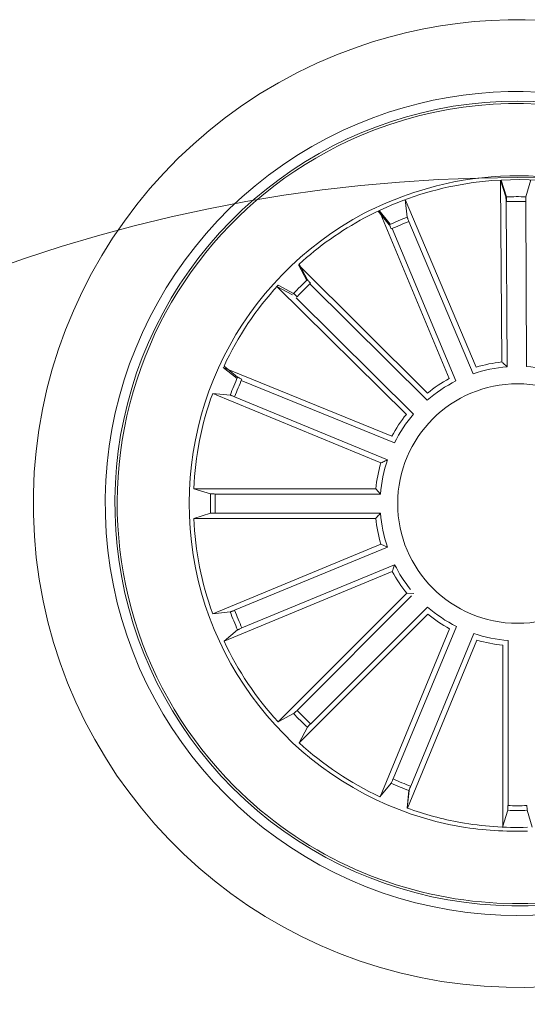
# Model space of a CAD drawing. Units: millimetres. Extents: x 1.12 to 7.11, y 1.36 to 7.42.
# Drawn here: x 3.1 to 3.15, y 2.7 to 2.8 of the extents above; entities that cross this region are included whole.
import ezdxf

# ---------------------------------------------------------------- set-up
doc = ezdxf.new("R2010")
doc.units = ezdxf.units.MM
doc.layers.add('S&C_lighting', color=8, linetype='Continuous', lineweight=0)

# ---------------------------------------------------------------- blocks, each defined once
blk = doc.blocks.new('*U23')
at = {"layer": 'S&C_lighting', "color": 8}
for p, q in [((-0.001641832157641687, 0.1407584712125258), (-0.001765414015139299, 0.1597434765791892)), ((-0.001765414015139299, 0.1597434765791892), (-0.001225343306716198, 0.1579875649383595)), ((-0.00170288497185922, 0.1597466939200629), (-0.001166061091659287, 0.1579898049191391)), ((0.001388305348029917, 0.1597610887293612), (0.0008678714638818974, 0.1579992662128076)), ((-0.004324023271749411, 0.1402067973511292), (-0.01170343935934426, 0.1576993492981895)), ((-0.01170343935934426, 0.1576993492981895), (-0.01150665420508368, 0.1558728374283493)), ((-0.001200492327290803, 0.1574957537444153), (-0.001088288882549193, 0.140257711842894)), ((0.0008485099953539077, 0.157507206535433), (0.0009287944157385652, 0.1402689735515166)), ((-0.01455159780739734, 0.1564978259904244), (-0.01338068125158642, 0.155082271943682)), ((-0.007123127955887654, 0.1390321423455694), (-0.01443670110756123, 0.1565523406607383)), ((-0.01443670110756123, 0.1565523406607383), (-0.01327111535623793, 0.1551323716762845)), ((-0.01133538341640872, 0.1554111406560974), (-0.004634997042188616, 0.1395281955755365)), ((-0.01306162285224133, 0.1546867163022156), (-0.006421036705720695, 0.1387786902196924)), ((-0.00939579485990194, 0.137504569641786), (-0.02285733476905705, 0.1508923289273696)), ((-0.02285733476905705, 0.1508923289273696), (-0.02198262339868506, 0.1492768568520475)), ((-0.02278880347421364, 0.150955041144698), (-0.02191850909093773, 0.1493371745737022)), ((-0.01159697814473049, 0.1352861440845787), (-0.0250892195197352, 0.1486429821807134)), ((-0.0250892195197352, 0.1486429821807134), (-0.02346697717188917, 0.1477808732401771)), ((-0.02497461055190797, 0.1487692186217373), (-0.02335675477888799, 0.1478989459076274)), ((-0.02164906638558861, 0.1489145899455053), (-0.009426213123639116, 0.1367587279796547)), ((-0.02310212638708364, 0.1474501471805842), (-0.01085141966976266, 0.1353223747908254)), ((-0.01310683262440371, 0.1330016676298609), (-0.03068346558094426, 0.1401785143835239)), ((-0.03068346558094426, 0.1401785143835239), (-0.0292544697891266, 0.1390240270364398)), ((-0.03061146943218773, 0.1403330662697044), (-0.02918831317083459, 0.1391713897035061)), ((-0.02880719573210833, 0.1388180088079274), (-0.01284790664988833, 0.132301551642712)), ((-0.01425419998304278, 0.1302117529555744), (-0.03179443065300802, 0.1374771510377286)), ((-0.03179443065300802, 0.1374771510377286), (-0.02996666852914132, 0.1372922519326494)), ((-0.02950386962993434, 0.1371239872585193), (-0.01357765963712154, 0.1305271309256568)), ((-0.01478844293615111, 0.1275260356046601), (-0.03377383614815699, 0.1275260326096941)), ((-0.03377383614815699, 0.1275260326096941), (-0.03201445647619039, 0.1269973992987161)), ((-0.0142840723651716, 0.1269757489676522), (-0.01478844293615111, 0.1275260356046601)), ((-0.03152249230424786, 0.1269757464447139), (-0.0142840723651716, 0.1269757489676522)), ((-0.0337738376301786, 0.1244348087736853), (-0.03201446761295301, 0.1249634447376593)), ((-0.01478844441817273, 0.1244348117695608), (-0.0337738376301786, 0.1244348087736853)), ((-0.03152249515005678, 0.1249850899905596), (-0.01428407521098052, 0.1249850925137252)), ((-0.0142542027519994, 0.1217490929057021), (-0.03179443915996671, 0.1144836892106014)), ((-0.02950389161287603, 0.1148368512456273), (-0.01357765969714819, 0.1214337095345854)), ((-0.01357765969714819, 0.1214337095345854), (-0.0142542027519994, 0.1217490929057021)), ((-0.028742085336944, 0.1129977189516467), (-0.01281585225478921, 0.1195945846006907)), ((-0.01307123617880279, 0.118893172552589), (-0.03061147258722485, 0.1116277688577156)), ((-0.01154991179510034, 0.116616330992656), (-0.02497460863014567, 0.1031916299016302)), ((-0.02299355519107849, 0.1043944580046627), (-0.01104467861023295, 0.116343348388682)), ((-0.01080414887201187, 0.1165838621157036), (-0.01154991179510034, 0.116616330992656)), ((-0.02157419497354951, 0.1029758017070597), (-0.009391032765538654, 0.1151714435765658)), ((-0.03179443915996671, 0.1144836892106014), (-0.02996667466595682, 0.1146685848837024)), ((-0.009358186765732412, 0.1144257101557926), (-0.02277601295024567, 0.1009941392909735)), ((-0.01296799755536604, 0.09723168507665125), (-0.006379285467476237, 0.1131612888175182)), ((-0.03061147258722485, 0.1116277688577156), (-0.02918833154080858, 0.1127894556016145)), ((-0.00708055258544249, 0.1129055514422594), (-0.01433697913327237, 0.09536159926904286)), ((-0.01114138795069941, 0.0964757116128574), (-0.004545710969196648, 0.1124024239902317)), ((-0.004230281534173486, 0.1117258876156857), (-0.01149437638622963, 0.09418513274610163)), ((-0.001544515892803133, 0.1111918811614308), (-0.001543111267089614, 0.09220646617710138)), ((-0.0009930024235274004, 0.0944578461425234), (-0.0009942751514557813, 0.1116962741653538)), ((-0.02497460863014567, 0.1031916299016302), (-0.02335674672121968, 0.1040618948495649)), ((-0.022788803154981, 0.101005810436618), (-0.02191852308305897, 0.1026236650445753)), ((-0.01435263608618698, 0.09536894922666761), (-0.01319096687802812, 0.09679210665262872)), ((-0.01151065676946672, 0.09419102800686208), (-0.01132494886414648, 0.09601869140857833)), ((-0.01149672821293279, 0.09418598917068266), (-0.01131182408016684, 0.09601373541158864)), ((-0.001560388761085107, 0.09220727255967809), (-0.001030994972845534, 0.0939664185528315)), ((0.001530824986391011, 0.09220591536326772), (0.001002976178096304, 0.0939655236989605))]:
    blk.add_line(p, q, dxfattribs=at)
at = {"layer": 'S&C_lighting', "color": 251, "true_color": 0x525252}
blk.add_circle((0, 0), 0.1600000000000007, dxfattribs=at)
at = {"layer": 'S&C_lighting', "color": 8}
blk.add_circle((0, 0.1259804206986246), 0.01250000000000139, dxfattribs=at)
for centre, radius, start, end in [((7.105427357601002e-15, 0.1259804206986335), 0.05049999999999418, 44.99999999998903, 109.3582259281031), ((0, 0.1259804206986246), 0.05050000000000021, 109.3582259280933, 268.6417740718998), ((7.105427357601002e-15, 0.1259804206986317), 0.04299999999999578, 44.99999999998943, 112.5598016019092), ((-1.77635683940025e-15, 0.1259804206986237), 0.04199444538644389, 78.36979001028415, 224.999999999993), ((-1.77635683940025e-15, 0.1259804206986237), 0.04175000000000339, 264.811973401103, 113.188026598896), ((0, 0.1259804206986246), 0.04300000000000018, 112.5598016018991, 265.4401983980869), ((0, 0.1259804206986246), 0.04175000000000427, 113.1880265988997, 224.9999999999906), ((3.552713678800501e-15, 0.1259804206986264), 0.05050000000000152, 268.641774071896, 44.99999999999277), ((0.0004511692631119502, 0.124261910200671), 0.03598271508405482, 101.3491269464067, 117.1757520108282), ((6.472576037808153e-05, 0.1251685316997442), 0.03501834722427669, 75.40695184281867, 101.0219197914939), ((5.329070518200751e-15, 0.1259804206985899), 0.03380918254826351, 74.70601381872369, 101.1754863431384), ((-9.417321999194428e-05, 0.1262439836671749), 0.03353239050784952, 101.1049094467978, 118.2195452705335), ((0, 0.1259804206986246), 0.03203060331170787, 88.44737138167778, 92.08630056057727), ((0, 0.1259804206986246), 0.03153819943520344, 88.45831283706943, 92.07535910508147), ((0, 0.1259804206986246), 0.03425000000000009, 117.8173377697967, 260.1826622301864), ((3.552713678800501e-15, 0.1259804206986255), 0.04300000000000159, 265.4401983980821, 44.99999999999307), ((0, 0.1259804206986246), 0.03380918254822883, 118.1489683741888, 132.3797714438876), ((0, 0.1259804206986246), 0.03203060331170787, 111.0534845600881, 114.6924137389875), ((0, 0.1259804206986246), 0.03153819943520344, 111.0644260154798, 114.6814722834917), ((0, 0.1259804206986246), 0.03203060331170673, 133.1805354105024, 136.8194645895071), ((0, 0.1259804206986246), 0.03380918254822826, 137.6202285561957, 154.8797714438964), ((0, 0.1259804206986246), 0.03153819943520279, 133.1914768660118, 136.8085231340066), ((0, 0.1259804206986246), 0.0143186988693211, 94.35893415508023, 108.886964143887), ((0, 0.1259804206986246), 0.01486898055179356, 96.33954325008942, 106.9063550488787), ((0, 0.1259804206986246), 0.0143186988693211, 71.75282097667002, 86.28085096547682), ((0, 0.1259804206986246), 0.03203060331170607, 155.6805354104965, 159.3194645894941), ((0, 0.1259804206986246), 0.03153819943519946, 155.6914768659988, 159.308523133993), ((0, 0.1259804206986246), 0.0143186988693211, 116.6434217041388, 131.1714516929455), ((0, 0.1259804206986246), 0.01486898055179356, 118.6240307991479, 129.1908425979371), ((0, 0.1259804206986246), 0.03380918254822963, 160.1202285561943, 177.3797714439055), ((0, 0.1259804206986246), 0.01486898055179356, 141.2555321248408, 151.8223439236301), ((0, 0.1259804206986246), 0.0143186988693211, 139.2749230298318, 153.8029530186384), ((0, 0.1259804206986246), 0.0143186988693211, 161.4859850055946, 176.0140149944013), ((0, 0.1259804206986246), 0.01486898055179356, 163.4665941006037, 174.0334058993928), ((0, 0.1259804206986246), 0.03203060331170787, 178.1805354106023, 181.8194645895015), ((0, 0.1259804206986246), 0.03153819943520344, 178.191476865994, 181.8085231340057), ((0, 0.1259804206986246), 0.03380918254823237, 182.6202285561983, 199.8797714438877), ((0, 0.1259804206986246), 0.01486898055179509, 185.9665941006976, 196.5334058993961), ((0, 0.1259804206986246), 0.01431869886932287, 183.9859850055983, 198.5140149944052), ((0, 0.1259804206986246), 0.0143186988693221, 206.4859850055933, 218.7593218177942), ((0, 0.1259804206986246), 0.01486898055179418, 208.4665941006998, 219.0334058994049), ((0, 0.1259804206986246), 0.01431869886932287, 229.0153066827611, 243.543336671568), ((0, 0.1259804206986246), 0.03203060331170991, 200.6805354106002, 204.3194645895033), ((0, 0.1259804206986246), 0.0315381994352047, 200.6914768660067, 204.3085231340009), ((0, 0.1259804206986246), 0.01486898055179509, 230.9959157778603, 241.5627275765589), ((0, 0.1259804206986246), 0.01431869886932287, 251.4902243161447, 266.0182543049514), ((0, 0.1259804206986246), 0.03380918254823261, 205.1202285562081, 222.3797714438972), ((0, 0.1259804206986246), 0.01486898055179509, 253.470833411244, 264.0376452099422), ((0, 0.1259804206986246), 0.03203060331171212, 223.1805354104928, 226.8194645894974), ((0, 0.1259804206986246), 0.03153819943520569, 223.1914768659931, 226.8085231339881), ((0, 0.1259804206986246), 0.03380918254823281, 227.6202285562139, 244.8797714437917), ((0, 0.1259804206986246), 0.03203060331171077, 245.6805354105136, 249.3194645894987), ((0, 0.1259804206986246), 0.03153819943520562, 245.6914768659923, 249.3085231340097), ((-3.552713678800501e-15, 0.1259804206986175), 0.04199444538643837, 224.9999999999883, 299.6302099897111), ((0, 0.1259804206986246), 0.04175000000000427, 224.9999999999906, 264.8119734010995), ((0, 0.1259804206986246), 0.03380918254823042, 250.1202285560952, 259.8510316257875), ((0, 0.1259804206986246), 0.03203060331171077, 268.1554530438971, 271.7943822228819), ((0, 0.1259804206986246), 0.03153819943520562, 268.1663944993756, 271.7834407673932), ((0, 0.1259804206986246), 0.0338091825482307, 259.8510316257875, 271.7425029146781), ((0.0001009857998095498, 0.1306824165725731), 0.03890669796228537, 261.2168387210326, 271.3832985780178)]:
    blk.add_arc(centre, radius, start, end, dxfattribs=at)
for points, knots in [([(-0.001200492327500413, 0.1574957537443264), (-0.00120114761536172, 0.1575519047233795), (-0.001202458205307622, 0.1576642079138182), (-0.001207930159175419, 0.1578136804461625), (-0.001215306886813039, 0.1579269600476003), (-0.001221535492215153, 0.1579740701849914), (-0.00122491150958659, 0.1579860346663171), (-0.001225343306474613, 0.1579875649389546)], [0, 0, 0, 0, 0.2411743738998694, 0.4823540411924144, 0.7234623270754477, 0.9646304773817832, 1, 1, 1, 1]), ([(-0.001142124884221829, 0.157497938596654), (-0.001142673232493507, 0.157554083301747), (-0.001143770031969638, 0.1576663832430629), (-0.001148974182033413, 0.1578158578569067), (-0.001156122711199359, 0.1579291633469913), (-0.001162307479885882, 0.1579762104827438), (-0.001165635376230156, 0.1579882631069136), (-0.001166061091884885, 0.1579898049186834)], [0, 0, 0, 0, 0.241149354898265, 0.4823439400904883, 0.7234421163581868, 0.964621788282674, 1, 1, 1, 1]), ([(0.0008678714636563001, 0.1579992662123519), (0.0008650950637463239, 0.1579841442493857), (0.00085954131970567, 0.1579538951821746), (0.0008531089798555769, 0.1578433093421525), (0.0008490826097649062, 0.1576988847181102), (0.0008482342974946988, 0.1575791210939128), (0.0008484791930527535, 0.1575152411317511), (0.0008485099951300867, 0.1575072065349774)], [0, 0, 0, 0, 0.2414694883465015, 0.4830210808808383, 0.7242308297006596, 0.9653147251763136, 1, 1, 1, 1]), ([(-0.01150665420511743, 0.1558728374278422), (-0.01150340450287857, 0.155857810066272), (-0.01149690399380354, 0.1558277502339074), (-0.01146033361813892, 0.1557231882396977), (-0.01140853470573688, 0.1555883121619077), (-0.01136328144420773, 0.1554774239856425), (-0.01133850030133488, 0.1554185461078141), (-0.01133538341644069, 0.1554111406555903)], [0, 0, 0, 0, 0.2414694883465015, 0.4830210808808383, 0.7242308297006596, 0.9653147251763136, 1, 1, 1, 1]), ([(-0.01316951370604258, 0.1546373970298793), (-0.01319160160208632, 0.1546890173112061), (-0.01323578153729699, 0.1547922675563065), (-0.013298042966575, 0.1549282574742632), (-0.01334819619903449, 0.1550301097635174), (-0.0133719904154006, 0.1550711648437595), (-0.01337969558111496, 0.1550810122324897), (-0.0133806812516184, 0.1550822719431739)], [0, 0, 0, 0, 0.241149354898265, 0.4823439400904883, 0.7234421163581868, 0.964621788282674, 1, 1, 1, 1]), ([(-0.02191850909139248, 0.1493371745734748), (-0.02190984331446089, 0.1493244765815689), (-0.02189250891478878, 0.1492990764281785), (-0.02181925357717773, 0.1492159913063915), (-0.02172046741225131, 0.1491105619613791), (-0.02163678082115439, 0.1490248918744328), (-0.02159165320654211, 0.1489796841476618), (-0.02158597420566366, 0.1489739950650346)], [0, 0, 0, 0, 0.2414712494176843, 0.4830217898627144, 0.7242421385239897, 0.9652977634242236, 1, 1, 1, 1]), ([(-0.02299357231049726, 0.1475663816152064), (-0.02303347954511992, 0.14760588059562), (-0.02311330023985647, 0.1476848847182737), (-0.02322219903180667, 0.1477874138133757), (-0.0233070293761557, 0.1478628659126571), (-0.02334453648245471, 0.1478919817018323), (-0.02335536913687974, 0.1478981561169803), (-0.02335675477934274, 0.1478989459078548)], [0, 0, 0, 0, 0.2411550043190581, 0.4823476272872841, 0.7234541083034549, 0.9646260567898864, 1, 1, 1, 1]), ([(-0.001088288882517219, 0.1402577118434012), (-0.001202865857020896, 0.1403626018079436), (-0.001387396329201707, 0.1405315309912414), (-0.001571891893144439, 0.1406960890424855), (-0.001641832157254441, 0.1407584712121954)], [0, 0, 0, 0, 0.6209108624526423, 1, 1, 1, 1]), ([(-0.02918831317128934, 0.1391713897032787), (-0.02917545561604129, 0.1391629784088764), (-0.02914973463157366, 0.1391461519772292), (-0.02905022108916455, 0.1390974312937487), (-0.0289186222448734, 0.139037824309753), (-0.0288085186657554, 0.1389906791014255), (-0.0287495077359381, 0.1389662018768831), (-0.02874207927106909, 0.1389631206134254)], [0, 0, 0, 0, 0.2414532314528479, 0.4830167862620496, 0.7242122269516337, 0.9652830439210854, 1, 1, 1, 1]), ([(-0.02950386962993434, 0.1371239872582919), (-0.02955586010557454, 0.1371452087637408), (-0.02965984219781603, 0.1371876522405273), (-0.02979968844647374, 0.1372407088795171), (-0.02990692801449768, 0.1372779427251771), (-0.02995275482589932, 0.1372905150728911), (-0.02996509074910136, 0.1372920549772516), (-0.02996666852959606, 0.1372922519331041)], [0, 0, 0, 0, 0.2411743738998694, 0.4823540411924144, 0.7234623270754477, 0.9646304773817832, 1, 1, 1, 1]), ([(-0.01357765963757629, 0.1305271309258842), (-0.01371883680985775, 0.1304623328258003), (-0.01394620788869361, 0.1303579730795263), (-0.01416953797343012, 0.1302519464857141), (-0.01425419998258803, 0.1302117529558018)], [0, 0, 0, 0, 0.6209108624526423, 1, 1, 1, 1]), ([(-0.03201445647573564, 0.1269973992984887), (-0.03199934760687029, 0.1269945525034473), (-0.0319691247323135, 0.1269888579452072), (-0.03185857004791615, 0.1269819106603336), (-0.03171416574150498, 0.1269772117268531), (-0.03159440736681063, 0.1269758056666888), (-0.0315305269568853, 0.1269757530610605), (-0.03152249230379311, 0.1269757464444865)], [0, 0, 0, 0, 0.2414694883465015, 0.4830210808808383, 0.7242308297006596, 0.9653147251763136, 1, 1, 1, 1]), ([(-0.03152249515005678, 0.1249850899905596), (-0.03157864180002434, 0.1249848031225156), (-0.03169094563145336, 0.1249842293325401), (-0.03184044286081189, 0.1249797213645252), (-0.0319537804139145, 0.1249731005934791), (-0.03200085584285262, 0.1249671349974051), (-0.03201292383482723, 0.1249638632680217), (-0.03201446761249827, 0.1249634447374319)], [0, 0, 0, 0, 0.241149354898265, 0.4823439400904883, 0.7234421163581868, 0.964621788282674, 1, 1, 1, 1]), ([(-0.01428407521098052, 0.1249850925132705), (-0.0143897022312558, 0.1248712030544539), (-0.01455981849949239, 0.1246877798198511), (-0.01472559886451563, 0.1245043485801034), (-0.01478844441817273, 0.1244348117695608)], [0, 0, 0, 0, 0.6209107529612182, 1, 1, 1, 1]), ([(-0.01281585225478921, 0.119594584600236), (-0.01286986005652579, 0.1194489389965838), (-0.01295684163505939, 0.1192143713228688), (-0.01303979097883712, 0.1189814648714673), (-0.01307123617834804, 0.118893172552589)], [0, 0, 0, 0, 0.6209108060167001, 1, 1, 1, 1]), ([(-0.02996667466641156, 0.1146685848841571), (-0.02995162525485284, 0.1146717349097344), (-0.0299215218565223, 0.1146780359188142), (-0.02981674009652124, 0.1147139392285226), (-0.02968152113862743, 0.1147648458481854), (-0.0295703390138442, 0.1148093586521099), (-0.02951131607915158, 0.1148337793747487), (-0.02950389161333078, 0.1148368512453999)], [0, 0, 0, 0, 0.2414740091630936, 0.4830214383641076, 0.7242473086847819, 0.9653132051588856, 1, 1, 1, 1]), ([(-0.02874208533648925, 0.112997718951874), (-0.02879384830794152, 0.1129759643692978), (-0.02889737994519237, 0.1129324528103552), (-0.02903377879965774, 0.1128710881837378), (-0.02913593497714828, 0.1128215999308395), (-0.02917723066866529, 0.1127980540343287), (-0.02918707274284316, 0.1127904306322307), (-0.02918833154126332, 0.1127894556013871)], [0, 0, 0, 0, 0.2411526943113616, 0.4823319225705374, 0.7234397167393399, 0.9646280198016792, 1, 1, 1, 1]), ([(-0.02335674672076493, 0.1040618948491101), (-0.0233440496303956, 0.1040705574885123), (-0.02331865050928172, 0.1040878861379042), (-0.02323559368232964, 0.1041611978180299), (-0.02313012851891472, 0.1042599416039138), (-0.02304448725953989, 0.1043436710258447), (-0.02299924940007259, 0.1043887800169614), (-0.02299355519107849, 0.1043944580046627)], [0, 0, 0, 0, 0.2414599090681653, 0.4830137747106745, 0.7242165251180435, 0.9652864053600668, 1, 1, 1, 1]), ([(-0.02158596614890484, 0.1029868486789383), (-0.0216254639667568, 0.102946940404081), (-0.02170446322816133, 0.1028671201918314), (-0.02180700644248645, 0.102758240721414), (-0.02188241367412047, 0.1026734013935311), (-0.02191155941272882, 0.1026358835069914), (-0.0219177333810876, 0.1026250506561155), (-0.02191852308260422, 0.1026236650445753)], [0, 0, 0, 0, 0.2411588315945087, 0.4823397967339104, 0.723438560240933, 0.9646254953840604, 1, 1, 1, 1]), ([(-0.01319096687802812, 0.09679210665262872), (-0.01318255817386671, 0.0968049717582744), (-0.01316573748954397, 0.09683070698133633), (-0.01311701020722467, 0.0969301978641397), (-0.01305738099608789, 0.09706179057093323), (-0.01301027819408773, 0.09717191024697058), (-0.01298578172645648, 0.09723091256410044), (-0.01298269778817485, 0.09723834055284897)], [0, 0, 0, 0, 0.241459986069379, 0.4830140321756562, 0.7242132628155817, 0.9652803331234244, 1, 1, 1, 1]), ([(-0.0111564880944357, 0.09648141966121848), (-0.0111777298400213, 0.0964294433564099), (-0.0112202152813996, 0.09632548597640778), (-0.0112733476984932, 0.09618567611932871), (-0.01131059523339317, 0.09607845399809278), (-0.0113231849666402, 0.09603264390634259), (-0.01132474883255519, 0.09602027366516541), (-0.01132494886372548, 0.09601869140875241)], [0, 0, 0, 0, 0.2411588315945087, 0.4823397967339104, 0.723438560240933, 0.9646254953840604, 1, 1, 1, 1]), ([(-0.01114356676407624, 0.0964765354760857), (-0.01116479003530912, 0.09642455655193771), (-0.01120724207430612, 0.09632058524061904), (-0.01126029316037602, 0.09618073539672878), (-0.01129751415783176, 0.0960734995032908), (-0.01131012651057972, 0.09602770102492286), (-0.01131163156605908, 0.0960153191902009), (-0.01131182408016684, 0.0960137354111339)], [0, 0, 0, 0, 0.2411408449281461, 0.4823441478573335, 0.7234436617707387, 0.9646252610615292, 1, 1, 1, 1]), ([(-0.001030994972845534, 0.0939664185528315), (-0.001028142994298875, 0.0939815209853272), (-0.001022437925922048, 0.09401173173377853), (-0.001015444898397888, 0.09412229339697653), (-0.001010649828106835, 0.09426668623129686), (-0.001009221060609633, 0.0943864483940624), (-0.001009140517673757, 0.09445033379040613), (-0.001009130377578771, 0.09445837652559685)], [0, 0, 0, 0, 0.241459986069379, 0.4830140321756562, 0.7242132628155817, 0.9652803331234244, 1, 1, 1, 1]), ([(0.0009815351191342359, 0.09445749392682767), (0.000981794268129832, 0.09440134974957637), (0.0009823126336954147, 0.094289046853401), (0.0009867525896414264, 0.09413953871529301), (0.0009933526643219892, 0.09402621890895979), (0.0009992060521444301, 0.09397907752678236), (0.001002548624951416, 0.09396706077888162), (0.001002976178270387, 0.09396552369854128)], [0, 0, 0, 0, 0.2411408449281461, 0.4823441478573335, 0.7234436617707387, 0.9646252610615292, 1, 1, 1, 1])]:
    blk.add_open_spline(points, degree=3, knots=knots, dxfattribs=at)

msp = doc.modelspace()

# ---------------------------------------------------------------- block references
at = {"layer": 'S&C_lighting'}
msp.add_blockref('*U23', (3.147587403751459, 2.626083829671714), dxfattribs=at)

doc.saveas('drawing.dxf')
